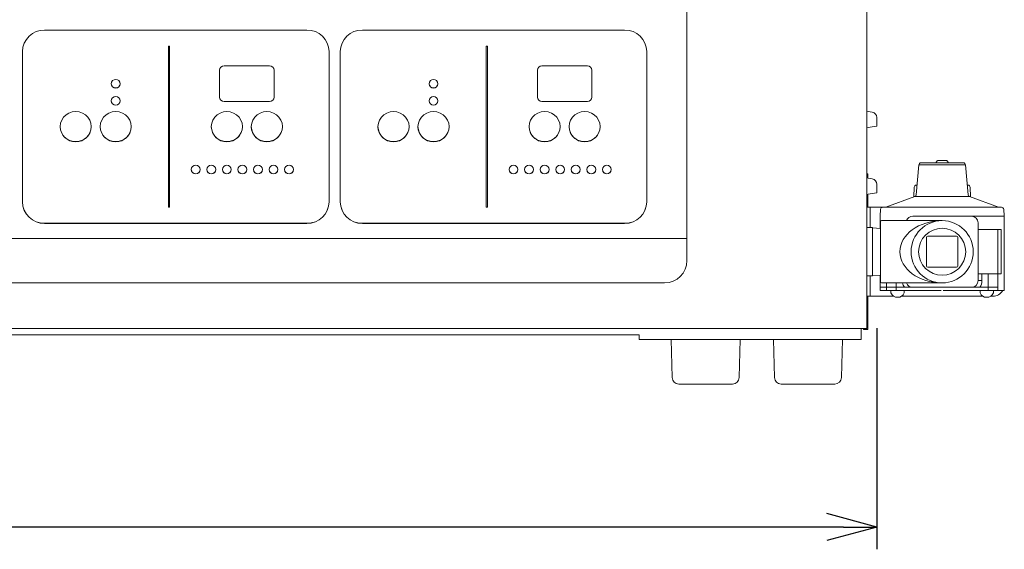
# Model space of a CAD drawing. Extents: x 18949 to 22279, y -43021 to -40705.
# Drawn here: x 19842 to 20285, y -42568 to -42330 of the extents above; entities that cross this region are included whole.
import ezdxf

# ---------------------------------------------------------------- set-up
doc = ezdxf.new("R2010")
doc.units = 0
doc.header["$MEASUREMENT"] = 0
doc.header["$PDMODE"] = 3
doc.layers.get('0').update_dxf_attribs({"color": 71, "linetype": 'CONTINUOUS'})
doc.layers.get('Defpoints').update_dxf_attribs({"linetype": 'CONTINUOUS'})
doc.layers.add('JISSEN', color=7, linetype='CONTINUOUS')
doc.layers.add('SUNPOU', color=3, linetype='CONTINUOUS')
doc.styles.get("Standard").update_dxf_attribs({"font": 'romans.shx', "bigfont": 'extfont.shx'})
doc.dimstyles.new('IMCADLT', dxfattribs={"dimscale": 3, "dimtxt": 3, "dimasz": 2.5, "dimexe": 1, "dimexo": 1, "dimgap": 1, "dimtad": 3, "dimdsep": 46, "dimtxsty": 'STANDARD', "dimblk1": 'ARROW', "dimblk2": 'ARROW', "dimsah": 1, "dimcen": 0, "dimadec": 0, "dimazin": 0, "dimtfac": 0.45, "dimtmove": 0, "dimatfit": 1, "dimldrblk": 'ARROW', "dimfxl": 1, "dimtolj": 1, "dimarcsym": 0})

# ---------------------------------------------------------------- blocks, each defined once
blk = doc.blocks.new('ARROW')
for p, q in [((0, 0), (-1.5, 0.402)), ((0, 0), (-1.5, -0.402)), ((-1, 0), (0, 0))]:
    blk.add_line(p, q)
blk = doc.blocks.new('*D92')
at = {"layer": 'Defpoints', "color": 0}
for p in [(19300.91, -42437.38), (20227.91, -42458.38), (19300.91, -42557.77)]:
    blk.add_point(p, dxfattribs=at)
at = {"layer": 'SUNPOU', "color": 0, "lineweight": -2}
for p, q in [((19300.91, -42447.38), (19300.91, -42567.77)), ((20227.91, -42468.38), (20227.91, -42567.77)), ((20212.91, -42557.77), (19315.91, -42557.77))]:
    blk.add_line(p, q, dxfattribs=at)
at = {"layer": 'SUNPOU', "color": 0, "lineweight": -2, "xscale": 15, "yscale": 15, "zscale": 15, "rotation": 180}
blk.add_blockref('ARROW', (19300.91, -42557.77), dxfattribs=at)
at = {"layer": 'SUNPOU', "color": 0, "lineweight": -2, "xscale": 15, "yscale": 15, "zscale": 15}
blk.add_blockref('ARROW', (20227.91, -42557.77), dxfattribs=at)
at = {"layer": 'SUNPOU', "color": 0, "insert": (19777.76, -42532.77), "char_height": 30, "attachment_point": 5}
blk.add_mtext('\\A1;927', dxfattribs=at)

msp = doc.modelspace()

# ---------------------------------------------------------------- linework, layer by layer
at = {"layer": 'JISSEN', "color": 7, "linetype": 'Continuous', "lineweight": 9}
for p, q in [((20223.414, -42468.439), (20223.414, -42175.439)), ((20142.414, -42416.454), (20142.414, -42220.091)), ((19971.414, -42334.222), (19853.414, -42334.222)), ((20114.414, -42334.222), (19996.414, -42334.222)), ((19843.414, -42343.881), (19843.414, -42411.496)), ((19909.164, -42341.44), (19909.164, -42413.885)), ((19909.664, -42341.44), (19909.164, -42341.44)), ((19909.664, -42413.885), (19909.664, -42341.44)), ((19981.414, -42411.496), (19981.414, -42343.881)), ((19986.414, -42343.881), (19986.414, -42411.496)), ((20052.164, -42341.44), (20052.164, -42413.885)), ((20052.664, -42341.44), (20052.164, -42341.44)), ((20052.664, -42413.885), (20052.664, -42341.44)), ((20124.414, -42411.496), (20124.414, -42343.881)), ((19932.164, -42352.307), (19932.164, -42364.381)), ((19954.664, -42350.375), (19934.164, -42350.375)), ((19956.664, -42364.381), (19956.664, -42352.307)), ((20075.164, -42352.307), (20075.164, -42364.381)), ((20097.664, -42350.375), (20077.164, -42350.375)), ((20099.664, -42364.381), (20099.664, -42352.307)), ((19883.414, -42358.344), (19883.414, -42358.37)), ((19887.414, -42358.37), (19887.414, -42358.344)), ((20026.414, -42358.344), (20026.414, -42358.37)), ((20030.414, -42358.37), (20030.414, -42358.344)), ((19883.414, -42366.071), (19883.414, -42366.097)), ((19887.414, -42366.097), (19887.414, -42366.071)), ((19932.164, -42364.381), (19932.164, -42364.407)), ((19934.164, -42366.313), (19954.664, -42366.313)), ((19934.164, -42366.313), (19934.164, -42366.339)), ((19934.164, -42366.339), (19954.664, -42366.339)), ((19954.664, -42366.313), (19954.664, -42366.339)), ((19956.664, -42364.381), (19956.664, -42364.407)), ((20026.414, -42366.071), (20026.414, -42366.097)), ((20030.414, -42366.097), (20030.414, -42366.071)), ((20075.164, -42364.381), (20075.164, -42364.407)), ((20077.164, -42366.313), (20097.664, -42366.313)), ((20077.164, -42366.313), (20077.164, -42366.339)), ((20077.164, -42366.339), (20097.664, -42366.339)), ((20097.664, -42366.313), (20097.664, -42366.339)), ((20099.664, -42364.381), (20099.664, -42364.407)), ((20225.848, -42371.132), (20223.98, -42370.803)), ((20227.914, -42376.332), (20227.914, -42373.594)), ((20227.914, -42377.381), (20227.914, -42376.332)), ((19860.414, -42377.662), (19860.414, -42377.688)), ((19874.414, -42377.688), (19874.414, -42377.662)), ((19878.414, -42377.662), (19878.414, -42377.688)), ((19892.414, -42377.688), (19892.414, -42377.662)), ((19928.414, -42377.662), (19928.414, -42377.688)), ((19942.414, -42377.688), (19942.414, -42377.662)), ((19946.414, -42377.662), (19946.414, -42377.688)), ((19960.414, -42377.688), (19960.414, -42377.662)), ((20003.414, -42377.662), (20003.414, -42377.688)), ((20017.414, -42377.688), (20017.414, -42377.662)), ((20021.414, -42377.662), (20021.414, -42377.688)), ((20035.414, -42377.688), (20035.414, -42377.662)), ((20071.414, -42377.662), (20071.414, -42377.688)), ((20085.414, -42377.688), (20085.414, -42377.662)), ((20089.414, -42377.662), (20089.414, -42377.688)), ((20103.414, -42377.688), (20103.414, -42377.662)), ((20223.414, -42378.174), (20223.98, -42378.074)), ((20225.848, -42377.745), (20223.98, -42378.074)), ((20225.848, -42377.745), (20227.914, -42377.381)), ((20266.812, -42393.939), (20247.816, -42393.939)), ((20254.618, -42393.904), (20254.617, -42393.939)), ((20259.01, -42392.939), (20255.618, -42392.939)), ((20260.01, -42393.904), (20260.011, -42393.939)), ((19919.414, -42396.981), (19919.414, -42397.007)), ((19923.414, -42397.007), (19923.414, -42396.981)), ((19926.414, -42396.981), (19926.414, -42397.007)), ((19930.414, -42397.007), (19930.414, -42396.981)), ((19933.414, -42396.981), (19933.414, -42397.007)), ((19937.414, -42397.007), (19937.414, -42396.981)), ((19940.414, -42396.981), (19940.414, -42397.007)), ((19944.414, -42397.007), (19944.414, -42396.981)), ((19947.414, -42396.981), (19947.414, -42397.007)), ((19951.414, -42397.007), (19951.414, -42396.981)), ((19954.414, -42396.981), (19954.414, -42397.007)), ((19958.414, -42397.007), (19958.414, -42396.981)), ((19961.414, -42396.981), (19961.414, -42397.007)), ((19965.414, -42397.007), (19965.414, -42396.981)), ((20062.414, -42396.981), (20062.414, -42397.007)), ((20066.414, -42397.007), (20066.414, -42396.981)), ((20069.414, -42396.981), (20069.414, -42397.007)), ((20073.414, -42397.007), (20073.414, -42396.981)), ((20076.414, -42396.981), (20076.414, -42397.007)), ((20080.414, -42397.007), (20080.414, -42396.981)), ((20083.414, -42396.981), (20083.414, -42397.007)), ((20087.414, -42397.007), (20087.414, -42396.981)), ((20090.414, -42396.981), (20090.414, -42397.007)), ((20094.414, -42397.007), (20094.414, -42396.981)), ((20097.414, -42396.981), (20097.414, -42397.007)), ((20101.414, -42397.007), (20101.414, -42396.981)), ((20104.414, -42396.981), (20104.414, -42397.007)), ((20108.414, -42397.007), (20108.414, -42396.981)), ((20223.914, -42398.939), (20223.414, -42398.939)), ((20223.914, -42398.939), (20223.914, -42400.79)), ((20245.643, -42408.304), (20246.82, -42394.851)), ((20246.82, -42394.851), (20267.808, -42394.851)), ((20267.808, -42394.851), (20268.985, -42408.304)), ((20225.848, -42401.132), (20223.98, -42400.803)), ((20225.848, -42407.745), (20223.98, -42408.074)), ((20225.848, -42407.745), (20227.914, -42407.381)), ((20227.914, -42406.332), (20227.914, -42403.594)), ((20227.914, -42407.381), (20227.914, -42406.332)), ((20244.581, -42409.305), (20244.734, -42404.904)), ((20246.025, -42403.939), (20245.734, -42403.939)), ((20268.894, -42403.939), (20268.603, -42403.939)), ((20269.894, -42404.904), (20270.047, -42409.305)), ((19843.414, -42411.496), (19843.414, -42411.521)), ((19981.414, -42411.496), (19981.414, -42411.521)), ((19986.414, -42411.496), (19986.414, -42411.521)), ((20124.414, -42411.496), (20124.414, -42411.521)), ((20223.414, -42408.174), (20223.98, -42408.074)), ((20223.914, -42408.086), (20223.914, -42413.939)), ((20232.016, -42413.878), (20244.989, -42409.156)), ((20244.989, -42409.156), (20269.639, -42409.156)), ((20269.639, -42409.156), (20282.612, -42413.878)), ((19909.164, -42413.885), (19909.664, -42413.885)), ((19909.164, -42413.885), (19909.164, -42413.91)), ((19909.164, -42413.91), (19909.664, -42413.91)), ((19909.664, -42413.885), (19909.664, -42413.91)), ((20052.164, -42413.885), (20052.664, -42413.885)), ((20052.164, -42413.885), (20052.164, -42413.91)), ((20052.164, -42413.91), (20052.664, -42413.91)), ((20052.664, -42413.885), (20052.664, -42413.91)), ((20142.414, -42417.954), (20142.414, -42416.454)), ((20224.914, -42413.939), (20223.414, -42413.939)), ((20224.914, -42413.939), (20230.614, -42413.939)), ((20224.914, -42423.039), (20224.914, -42413.939)), ((20229.345, -42417.939), (20229.618, -42414.85)), ((20230.635, -42413.939), (20230.614, -42413.939)), ((20233.568, -42413.939), (20230.635, -42413.939)), ((20282.612, -42413.878), (20232.016, -42413.878)), ((20236.73, -42413.939), (20233.568, -42413.939)), ((20281.06, -42413.939), (20277.899, -42413.939)), ((20283.993, -42413.939), (20281.06, -42413.939)), ((20284.014, -42413.939), (20283.993, -42413.939)), ((20284.979, -42414.851), (20285.01, -42414.85)), ((20285.01, -42414.85), (20285.283, -42417.939)), ((20142.414, -42417.954), (20142.414, -42427.942)), ((20229.345, -42423.468), (20229.345, -42417.939)), ((20229.345, -42417.939), (20229.376, -42417.939)), ((20229.376, -42423.47), (20229.376, -42417.939)), ((20229.514, -42420.439), (20229.514, -42447.439)), ((20230.014, -42419.939), (20257.314, -42419.939)), ((20270.514, -42417.939), (20244.114, -42417.939)), ((20274.228, -42417.939), (20270.514, -42417.939)), ((20273.514, -42420.939), (20273.514, -42446.939)), ((20278.08, -42417.939), (20274.228, -42417.939)), ((20278.08, -42417.939), (20274.403, -42417.939)), ((20282.313, -42417.939), (20278.08, -42417.939)), ((20285.252, -42417.939), (20282.313, -42417.939)), ((20285.252, -42417.939), (20282.313, -42417.939)), ((20285.252, -42417.939), (20285.283, -42417.939)), ((20285.283, -42417.939), (20285.283, -42449.939)), ((19853.414, -42421.155), (19971.414, -42421.155)), ((19853.414, -42421.155), (19853.414, -42421.181)), ((19853.414, -42421.181), (19971.414, -42421.181)), ((19971.414, -42421.155), (19971.414, -42421.181)), ((19996.414, -42421.155), (20114.414, -42421.155)), ((19996.414, -42421.155), (19996.414, -42421.181)), ((19996.414, -42421.181), (20114.414, -42421.181)), ((20114.414, -42421.155), (20114.414, -42421.181)), ((20223.414, -42423.039), (20226.014, -42423.039)), ((20226.014, -42433.939), (20226.014, -42423.039)), ((20226.014, -42423.239), (20229.514, -42423.479)), ((20273.514, -42423.939), (20275.228, -42423.939)), ((20278.08, -42423.939), (20275.228, -42423.939)), ((20282.313, -42423.939), (20278.08, -42423.939)), ((20283.869, -42423.939), (20282.313, -42423.939)), ((20282.394, -42443.939), (20282.394, -42423.939)), ((20283.869, -42443.939), (20283.869, -42423.939)), ((20142.414, -42427.942), (19386.414, -42427.942)), ((20142.414, -42427.942), (20142.414, -42437.942)), ((20250.314, -42440.439), (20250.314, -42427.438)), ((20250.814, -42426.939), (20263.814, -42426.939)), ((20264.314, -42427.438), (20264.314, -42440.439)), ((20226.014, -42444.839), (20226.014, -42433.939)), ((20263.814, -42440.939), (20250.814, -42440.939)), ((20226.014, -42444.839), (20223.414, -42444.839)), ((20224.914, -42453.939), (20224.914, -42444.839)), ((20229.514, -42444.398), (20226.014, -42444.639)), ((20229.345, -42449.939), (20229.345, -42444.409)), ((20229.376, -42449.939), (20229.376, -42444.407)), ((20275.228, -42443.939), (20273.514, -42443.939)), ((20273.514, -42446.939), (20275.228, -42446.939)), ((20275.228, -42446.939), (20275.228, -42443.939)), ((20278.08, -42443.939), (20275.228, -42443.939)), ((20278.08, -42443.939), (20278.08, -42449.939)), ((20282.313, -42443.939), (20278.08, -42443.939)), ((20282.313, -42443.939), (20282.313, -42449.939)), ((20283.869, -42443.939), (20282.313, -42443.939)), ((20132.414, -42447.942), (19396.414, -42447.942)), ((20229.345, -42451.439), (20229.345, -42449.939)), ((20229.376, -42449.939), (20229.345, -42449.939)), ((20229.345, -42451.439), (20229.376, -42451.439)), ((20229.376, -42451.439), (20229.376, -42449.939)), ((20232.315, -42449.939), (20229.376, -42449.939)), ((20232.315, -42451.439), (20229.376, -42451.439)), ((20257.314, -42447.939), (20230.014, -42447.939)), ((20232.315, -42447.939), (20232.315, -42449.939)), ((20232.315, -42449.939), (20232.315, -42451.439)), ((20236.548, -42449.939), (20232.315, -42449.939)), ((20236.548, -42451.439), (20232.315, -42451.439)), ((20234.264, -42452.439), (20234.264, -42451.439)), ((20236.548, -42447.939), (20236.548, -42449.939)), ((20236.548, -42449.939), (20236.548, -42451.439)), ((20240.225, -42449.939), (20236.548, -42449.939)), ((20240.4, -42449.939), (20236.548, -42449.939)), ((20256.885, -42451.439), (20236.548, -42451.439)), ((20240.264, -42451.439), (20240.264, -42452.439)), ((20244.114, -42449.939), (20240.4, -42449.939)), ((20270.514, -42449.939), (20244.114, -42449.939)), ((20278.08, -42451.439), (20257.743, -42451.439)), ((20274.228, -42449.939), (20270.514, -42449.939)), ((20278.08, -42449.939), (20274.228, -42449.939)), ((20274.364, -42452.439), (20274.364, -42451.439)), ((20278.08, -42449.939), (20274.403, -42449.939)), ((20278.08, -42449.939), (20278.08, -42451.439)), ((20282.313, -42449.939), (20278.08, -42449.939)), ((20282.313, -42451.439), (20278.08, -42451.439)), ((20280.364, -42451.439), (20280.364, -42452.439)), ((20282.313, -42449.939), (20282.313, -42451.439)), ((20285.252, -42451.439), (20282.313, -42451.439)), ((20285.252, -42451.439), (20285.283, -42451.439)), ((20285.283, -42449.939), (20285.283, -42451.439)), ((20223.414, -42453.939), (20224.914, -42453.939)), ((20223.914, -42453.939), (20223.914, -42465.939)), ((20235.532, -42453.939), (20224.914, -42453.939)), ((20275.632, -42453.939), (20238.996, -42453.939)), ((20280.216, -42453.939), (20279.097, -42453.939)), ((19306.414, -42468.439), (20222.414, -42468.439)), ((20220.914, -42468.439), (20220.914, -42470.439)), ((20221.914, -42468.439), (20221.914, -42468.939)), ((20223.914, -42468.939), (20221.914, -42468.939)), ((20222.414, -42468.439), (20223.414, -42468.439)), ((20223.914, -42465.939), (20223.914, -42468.939)), ((19764.414, -42471.239), (20120.914, -42471.239)), ((20120.914, -42473.439), (20120.914, -42471.239)), ((20120.914, -42473.439), (20125.914, -42473.439)), ((20125.914, -42473.439), (20172.914, -42473.439)), ((20135.841, -42490.513), (20135.414, -42473.439)), ((20166.414, -42473.439), (20165.987, -42490.513)), ((20172.914, -42473.439), (20177.914, -42473.439)), ((20177.914, -42473.439), (20215.914, -42473.439)), ((20181.841, -42490.513), (20181.414, -42473.439)), ((20212.414, -42473.439), (20211.987, -42490.513)), ((20215.914, -42473.439), (20220.914, -42473.439)), ((20220.914, -42473.439), (20220.914, -42470.439)), ((20138.84, -42493.439), (20146.751, -42493.439)), ((20146.751, -42493.439), (20162.988, -42493.439)), ((20184.84, -42493.439), (20192.751, -42493.439)), ((20192.751, -42493.439), (20208.988, -42493.439))]:
    msp.add_line(p, q, dxfattribs=at)
at = {"layer": 'JISSEN', "color": 7, "linetype": 'Continuous', "lineweight": 9, "flags": 128}
for points in [[(19887.414, -42358.344), (19887.262, -42357.604), (19886.828, -42356.978), (19886.179, -42356.559), (19885.414, -42356.412), (19884.649, -42356.559), (19884, -42356.978), (19883.566, -42357.604), (19883.414, -42358.344), (19883.566, -42359.083), (19884, -42359.71), (19884.649, -42360.129), (19885.414, -42360.276), (19886.179, -42360.129), (19886.828, -42359.71), (19887.262, -42359.083), (19887.414, -42358.344)], [(20030.414, -42358.344), (20030.262, -42357.604), (20029.828, -42356.978), (20029.179, -42356.559), (20028.414, -42356.412), (20027.649, -42356.559), (20027, -42356.978), (20026.566, -42357.604), (20026.414, -42358.344), (20026.566, -42359.083), (20027, -42359.71), (20027.649, -42360.129), (20028.414, -42360.276), (20029.179, -42360.129), (20029.828, -42359.71), (20030.262, -42359.083), (20030.414, -42358.344)], [(19887.414, -42366.071), (19887.262, -42365.332), (19886.828, -42364.705), (19886.179, -42364.286), (19885.414, -42364.139), (19884.649, -42364.286), (19884, -42364.705), (19883.566, -42365.332), (19883.414, -42366.071), (19883.566, -42366.81), (19884, -42367.437), (19884.649, -42367.856), (19885.414, -42368.003), (19886.179, -42367.856), (19886.828, -42367.437), (19887.262, -42366.81), (19887.414, -42366.071)], [(20030.414, -42366.071), (20030.262, -42365.332), (20029.828, -42364.705), (20029.179, -42364.286), (20028.414, -42364.139), (20027.649, -42364.286), (20027, -42364.705), (20026.566, -42365.332), (20026.414, -42366.071), (20026.566, -42366.81), (20027, -42367.437), (20027.649, -42367.856), (20028.414, -42368.003), (20029.179, -42367.856), (20029.828, -42367.437), (20030.262, -42366.81), (20030.414, -42366.071)], [(19874.414, -42377.662), (19874.239, -42376.158), (19873.721, -42374.729), (19872.887, -42373.447), (19871.778, -42372.376), (19870.451, -42371.57), (19868.972, -42371.07), (19867.414, -42370.901), (19865.856, -42371.07), (19864.377, -42371.57), (19863.05, -42372.376), (19861.941, -42373.447), (19861.107, -42374.729), (19860.59, -42376.158), (19860.414, -42377.662), (19860.59, -42379.167), (19861.107, -42380.596), (19861.941, -42381.878), (19863.05, -42382.949), (19864.377, -42383.754), (19865.856, -42384.254), (19867.414, -42384.424), (19868.972, -42384.254), (19870.451, -42383.754), (19871.778, -42382.949), (19872.887, -42381.878), (19873.721, -42380.596), (19874.239, -42379.167), (19874.414, -42377.662)], [(19892.414, -42377.662), (19892.239, -42376.158), (19891.721, -42374.729), (19890.887, -42373.447), (19889.778, -42372.376), (19888.451, -42371.57), (19886.972, -42371.07), (19885.414, -42370.901), (19883.856, -42371.07), (19882.377, -42371.57), (19881.05, -42372.376), (19879.941, -42373.447), (19879.107, -42374.729), (19878.59, -42376.158), (19878.414, -42377.662), (19878.59, -42379.167), (19879.107, -42380.596), (19879.941, -42381.878), (19881.05, -42382.949), (19882.377, -42383.754), (19883.856, -42384.254), (19885.414, -42384.424), (19886.972, -42384.254), (19888.451, -42383.754), (19889.778, -42382.949), (19890.887, -42381.878), (19891.721, -42380.596), (19892.239, -42379.167), (19892.414, -42377.662)], [(19942.414, -42377.662), (19942.239, -42376.158), (19941.721, -42374.729), (19940.887, -42373.447), (19939.778, -42372.376), (19938.451, -42371.57), (19936.972, -42371.07), (19935.414, -42370.901), (19933.856, -42371.07), (19932.377, -42371.57), (19931.05, -42372.376), (19929.941, -42373.447), (19929.107, -42374.729), (19928.59, -42376.158), (19928.414, -42377.662), (19928.59, -42379.167), (19929.107, -42380.596), (19929.941, -42381.878), (19931.05, -42382.949), (19932.377, -42383.754), (19933.856, -42384.254), (19935.414, -42384.424), (19936.972, -42384.254), (19938.451, -42383.754), (19939.778, -42382.949), (19940.887, -42381.878), (19941.721, -42380.596), (19942.239, -42379.167), (19942.414, -42377.662)], [(19960.414, -42377.662), (19960.239, -42376.158), (19959.721, -42374.729), (19958.887, -42373.447), (19957.778, -42372.376), (19956.451, -42371.57), (19954.972, -42371.07), (19953.414, -42370.901), (19951.856, -42371.07), (19950.377, -42371.57), (19949.05, -42372.376), (19947.941, -42373.447), (19947.107, -42374.729), (19946.59, -42376.158), (19946.414, -42377.662), (19946.59, -42379.167), (19947.107, -42380.596), (19947.941, -42381.878), (19949.05, -42382.949), (19950.377, -42383.754), (19951.856, -42384.254), (19953.414, -42384.424), (19954.972, -42384.254), (19956.451, -42383.754), (19957.778, -42382.949), (19958.887, -42381.878), (19959.721, -42380.596), (19960.239, -42379.167), (19960.414, -42377.662)], [(20017.414, -42377.662), (20017.239, -42376.158), (20016.721, -42374.729), (20015.887, -42373.447), (20014.778, -42372.376), (20013.451, -42371.57), (20011.972, -42371.07), (20010.414, -42370.901), (20008.856, -42371.07), (20007.377, -42371.57), (20006.05, -42372.376), (20004.941, -42373.447), (20004.107, -42374.729), (20003.59, -42376.158), (20003.414, -42377.662), (20003.59, -42379.167), (20004.107, -42380.596), (20004.941, -42381.878), (20006.05, -42382.949), (20007.377, -42383.754), (20008.856, -42384.254), (20010.414, -42384.424), (20011.972, -42384.254), (20013.451, -42383.754), (20014.778, -42382.949), (20015.887, -42381.878), (20016.721, -42380.596), (20017.239, -42379.167), (20017.414, -42377.662)], [(20035.414, -42377.662), (20035.239, -42376.158), (20034.721, -42374.729), (20033.887, -42373.447), (20032.778, -42372.376), (20031.451, -42371.57), (20029.972, -42371.07), (20028.414, -42370.901), (20026.856, -42371.07), (20025.377, -42371.57), (20024.05, -42372.376), (20022.941, -42373.447), (20022.107, -42374.729), (20021.59, -42376.158), (20021.414, -42377.662), (20021.59, -42379.167), (20022.107, -42380.596), (20022.941, -42381.878), (20024.05, -42382.949), (20025.377, -42383.754), (20026.856, -42384.254), (20028.414, -42384.424), (20029.972, -42384.254), (20031.451, -42383.754), (20032.778, -42382.949), (20033.887, -42381.878), (20034.721, -42380.596), (20035.239, -42379.167), (20035.414, -42377.662)], [(20085.414, -42377.662), (20085.239, -42376.158), (20084.721, -42374.729), (20083.887, -42373.447), (20082.778, -42372.376), (20081.451, -42371.57), (20079.972, -42371.07), (20078.414, -42370.901), (20076.856, -42371.07), (20075.377, -42371.57), (20074.05, -42372.376), (20072.941, -42373.447), (20072.107, -42374.729), (20071.59, -42376.158), (20071.414, -42377.662), (20071.59, -42379.167), (20072.107, -42380.596), (20072.941, -42381.878), (20074.05, -42382.949), (20075.377, -42383.754), (20076.856, -42384.254), (20078.414, -42384.424), (20079.972, -42384.254), (20081.451, -42383.754), (20082.778, -42382.949), (20083.887, -42381.878), (20084.721, -42380.596), (20085.239, -42379.167), (20085.414, -42377.662)], [(20103.414, -42377.662), (20103.239, -42376.158), (20102.721, -42374.729), (20101.887, -42373.447), (20100.778, -42372.376), (20099.451, -42371.57), (20097.972, -42371.07), (20096.414, -42370.901), (20094.856, -42371.07), (20093.377, -42371.57), (20092.05, -42372.376), (20090.941, -42373.447), (20090.107, -42374.729), (20089.59, -42376.158), (20089.414, -42377.662), (20089.59, -42379.167), (20090.107, -42380.596), (20090.941, -42381.878), (20092.05, -42382.949), (20093.377, -42383.754), (20094.856, -42384.254), (20096.414, -42384.424), (20097.972, -42384.254), (20099.451, -42383.754), (20100.778, -42382.949), (20101.887, -42381.878), (20102.721, -42380.596), (20103.239, -42379.167), (20103.414, -42377.662)], [(20223.414, -42370.632), (20223.559, -42370.69), (20223.98, -42370.803)], [(19923.414, -42396.981), (19923.262, -42396.242), (19922.828, -42395.615), (19922.179, -42395.196), (19921.414, -42395.049), (19920.649, -42395.196), (19920, -42395.615), (19919.566, -42396.242), (19919.414, -42396.981), (19919.566, -42397.72), (19920, -42398.347), (19920.649, -42398.766), (19921.414, -42398.913), (19922.179, -42398.766), (19922.828, -42398.347), (19923.262, -42397.72), (19923.414, -42396.981)], [(19930.414, -42396.981), (19930.262, -42396.242), (19929.828, -42395.615), (19929.179, -42395.196), (19928.414, -42395.049), (19927.649, -42395.196), (19927, -42395.615), (19926.566, -42396.242), (19926.414, -42396.981), (19926.566, -42397.72), (19927, -42398.347), (19927.649, -42398.766), (19928.414, -42398.913), (19929.179, -42398.766), (19929.828, -42398.347), (19930.262, -42397.72), (19930.414, -42396.981)], [(19937.414, -42396.981), (19937.262, -42396.242), (19936.828, -42395.615), (19936.179, -42395.196), (19935.414, -42395.049), (19934.649, -42395.196), (19934, -42395.615), (19933.566, -42396.242), (19933.414, -42396.981), (19933.566, -42397.72), (19934, -42398.347), (19934.649, -42398.766), (19935.414, -42398.913), (19936.179, -42398.766), (19936.828, -42398.347), (19937.262, -42397.72), (19937.414, -42396.981)], [(19944.414, -42396.981), (19944.262, -42396.242), (19943.828, -42395.615), (19943.179, -42395.196), (19942.414, -42395.049), (19941.649, -42395.196), (19941, -42395.615), (19940.566, -42396.242), (19940.414, -42396.981), (19940.566, -42397.72), (19941, -42398.347), (19941.649, -42398.766), (19942.414, -42398.913), (19943.179, -42398.766), (19943.828, -42398.347), (19944.262, -42397.72), (19944.414, -42396.981)], [(19951.414, -42396.981), (19951.262, -42396.242), (19950.828, -42395.615), (19950.179, -42395.196), (19949.414, -42395.049), (19948.649, -42395.196), (19948, -42395.615), (19947.566, -42396.242), (19947.414, -42396.981), (19947.566, -42397.72), (19948, -42398.347), (19948.649, -42398.766), (19949.414, -42398.913), (19950.179, -42398.766), (19950.828, -42398.347), (19951.262, -42397.72), (19951.414, -42396.981)], [(19958.414, -42396.981), (19958.262, -42396.242), (19957.828, -42395.615), (19957.179, -42395.196), (19956.414, -42395.049), (19955.649, -42395.196), (19955, -42395.615), (19954.566, -42396.242), (19954.414, -42396.981), (19954.566, -42397.72), (19955, -42398.347), (19955.649, -42398.766), (19956.414, -42398.913), (19957.179, -42398.766), (19957.828, -42398.347), (19958.262, -42397.72), (19958.414, -42396.981)], [(19965.414, -42396.981), (19965.262, -42396.242), (19964.828, -42395.615), (19964.179, -42395.196), (19963.414, -42395.049), (19962.649, -42395.196), (19962, -42395.615), (19961.566, -42396.242), (19961.414, -42396.981), (19961.566, -42397.72), (19962, -42398.347), (19962.649, -42398.766), (19963.414, -42398.913), (19964.179, -42398.766), (19964.828, -42398.347), (19965.262, -42397.72), (19965.414, -42396.981)], [(20066.414, -42396.981), (20066.262, -42396.242), (20065.828, -42395.615), (20065.179, -42395.196), (20064.414, -42395.049), (20063.649, -42395.196), (20063, -42395.615), (20062.566, -42396.242), (20062.414, -42396.981), (20062.566, -42397.72), (20063, -42398.347), (20063.649, -42398.766), (20064.414, -42398.913), (20065.179, -42398.766), (20065.828, -42398.347), (20066.262, -42397.72), (20066.414, -42396.981)], [(20073.414, -42396.981), (20073.262, -42396.242), (20072.828, -42395.615), (20072.179, -42395.196), (20071.414, -42395.049), (20070.649, -42395.196), (20070, -42395.615), (20069.566, -42396.242), (20069.414, -42396.981), (20069.566, -42397.72), (20070, -42398.347), (20070.649, -42398.766), (20071.414, -42398.913), (20072.179, -42398.766), (20072.828, -42398.347), (20073.262, -42397.72), (20073.414, -42396.981)], [(20080.414, -42396.981), (20080.262, -42396.242), (20079.828, -42395.615), (20079.179, -42395.196), (20078.414, -42395.049), (20077.649, -42395.196), (20077, -42395.615), (20076.566, -42396.242), (20076.414, -42396.981), (20076.566, -42397.72), (20077, -42398.347), (20077.649, -42398.766), (20078.414, -42398.913), (20079.179, -42398.766), (20079.828, -42398.347), (20080.262, -42397.72), (20080.414, -42396.981)], [(20087.414, -42396.981), (20087.262, -42396.242), (20086.828, -42395.615), (20086.179, -42395.196), (20085.414, -42395.049), (20084.649, -42395.196), (20084, -42395.615), (20083.566, -42396.242), (20083.414, -42396.981), (20083.566, -42397.72), (20084, -42398.347), (20084.649, -42398.766), (20085.414, -42398.913), (20086.179, -42398.766), (20086.828, -42398.347), (20087.262, -42397.72), (20087.414, -42396.981)], [(20094.414, -42396.981), (20094.262, -42396.242), (20093.828, -42395.615), (20093.179, -42395.196), (20092.414, -42395.049), (20091.649, -42395.196), (20091, -42395.615), (20090.566, -42396.242), (20090.414, -42396.981), (20090.566, -42397.72), (20091, -42398.347), (20091.649, -42398.766), (20092.414, -42398.913), (20093.179, -42398.766), (20093.828, -42398.347), (20094.262, -42397.72), (20094.414, -42396.981)], [(20101.414, -42396.981), (20101.262, -42396.242), (20100.828, -42395.615), (20100.179, -42395.196), (20099.414, -42395.049), (20098.649, -42395.196), (20098, -42395.615), (20097.566, -42396.242), (20097.414, -42396.981), (20097.566, -42397.72), (20098, -42398.347), (20098.649, -42398.766), (20099.414, -42398.913), (20100.179, -42398.766), (20100.828, -42398.347), (20101.262, -42397.72), (20101.414, -42396.981)], [(20108.414, -42396.981), (20108.262, -42396.242), (20107.828, -42395.615), (20107.179, -42395.196), (20106.414, -42395.049), (20105.649, -42395.196), (20105, -42395.615), (20104.566, -42396.242), (20104.414, -42396.981), (20104.566, -42397.72), (20105, -42398.347), (20105.649, -42398.766), (20106.414, -42398.913), (20107.179, -42398.766), (20107.828, -42398.347), (20108.262, -42397.72), (20108.414, -42396.981)], [(20223.414, -42400.632), (20223.559, -42400.69), (20223.98, -42400.803)]]:
    msp.add_lwpolyline(points, dxfattribs=at)
at = {"layer": 'JISSEN', "color": 7, "linetype": 'Continuous', "lineweight": 9}
for radius in [14, 10.583]:
    msp.add_circle((20257.314, -42433.939), radius, dxfattribs=at)
for centre, radius, start, end in [((19853.247, -42344.054), 9.834, 89.02424, 178.98981), ((19971.582, -42344.054), 9.834, 1.01019, 90.97576), ((19996.247, -42344.054), 9.834, 89.02424, 178.98981), ((20114.582, -42344.054), 9.834, 1.01019, 90.97576), ((19934.131, -42352.341), 1.967, 89.02424, 178.98981), ((19954.698, -42352.341), 1.967, 1.01019, 90.97576), ((20077.131, -42352.341), 1.967, 89.02424, 178.98981), ((20097.698, -42352.341), 1.967, 1.01019, 90.97576), ((19885.414, -42358.314), 2.001, 181.59839, 358.40161), ((20028.414, -42358.314), 2.001, 181.59839, 358.40161), ((19885.414, -42366.041), 2.001, 181.59839, 358.40161), ((19934.131, -42364.346), 1.967, 181.01019, 270.97576), ((19934.131, -42364.372), 1.967, 181.01019, 270.97576), ((19954.698, -42364.346), 1.967, 269.02424, 358.98981), ((19954.698, -42364.372), 1.967, 269.02424, 358.98981), ((20028.414, -42366.041), 2.001, 181.59839, 358.40161), ((20077.131, -42364.346), 1.967, 181.01019, 270.97576), ((20077.131, -42364.372), 1.967, 181.01019, 270.97576), ((20097.698, -42364.346), 1.967, 269.02424, 358.98981), ((20097.698, -42364.372), 1.967, 269.02424, 358.98981), ((20225.414, -42373.594), 2.5, 0, 80), ((19867.414, -42377.506), 7.002, 181.48772, 358.51228), ((19885.414, -42377.506), 7.002, 181.48772, 358.51228), ((19935.414, -42377.506), 7.002, 181.48772, 358.51228), ((19953.414, -42377.511), 7.002, 181.45044, 358.54956), ((20010.414, -42377.506), 7.002, 181.48772, 358.51228), ((20028.414, -42377.506), 7.002, 181.48772, 358.51228), ((20078.414, -42377.506), 7.002, 181.48772, 358.51228), ((20096.414, -42377.511), 7.002, 181.45044, 358.54956), ((20247.816, -42394.939), 1, 90, 175), ((20266.812, -42394.939), 1, 5, 90), ((19921.414, -42396.951), 2.001, 181.59839, 358.40161), ((19928.414, -42396.951), 2.001, 181.59839, 358.40161), ((19935.414, -42396.951), 2.001, 181.59839, 358.40161), ((19942.414, -42396.951), 2.001, 181.59839, 358.40161), ((19949.414, -42396.96), 2.001, 181.33331, 358.66669), ((19956.414, -42396.96), 2.001, 181.33331, 358.66669), ((19963.414, -42396.96), 2.001, 181.33331, 358.66669), ((20064.414, -42396.951), 2.001, 181.59839, 358.40161), ((20071.414, -42396.951), 2.001, 181.59839, 358.40161), ((20078.414, -42396.951), 2.001, 181.59839, 358.40161), ((20085.414, -42396.951), 2.001, 181.59839, 358.40161), ((20092.414, -42396.96), 2.001, 181.33331, 358.66669), ((20099.414, -42396.96), 2.001, 181.33331, 358.66669), ((20106.414, -42396.96), 2.001, 181.33331, 358.66669), ((20225.414, -42403.594), 2.5, 0, 80), ((20245.734, -42404.939), 1, 90, 178), ((20268.894, -42404.939), 1, 2, 90), ((19853.247, -42411.322), 9.834, 181.01019, 270.97576), ((19853.247, -42411.348), 9.834, 181.01019, 270.97576), ((19971.582, -42411.322), 9.834, 269.02424, 358.98981), ((19971.582, -42411.348), 9.834, 269.02424, 358.98981), ((19996.247, -42411.322), 9.834, 181.01019, 270.97576), ((19996.247, -42411.348), 9.834, 181.01019, 270.97576), ((20114.582, -42411.322), 9.834, 269.02424, 358.98981), ((20114.582, -42411.348), 9.834, 269.02424, 358.98981), ((20244.647, -42408.217), 1, 290, 355), ((20269.981, -42408.217), 1, 185, 250), ((20230.614, -42414.939), 1, 90, 174.72895), ((20231.674, -42412.939), 1, 270, 290), ((20282.954, -42412.939), 1, 250, 270), ((20284.014, -42414.939), 1, 5.38134, 90), ((20230.014, -42420.439), 0.5, 90, 180), ((20244.114, -42420.939), 3, 90, 160.52878), ((20270.514, -42420.939), 3, 0, 90), ((20132.414, -42437.942), 10, 270, 0), ((20230.014, -42447.439), 0.5, 180, 270), ((20270.514, -42446.939), 3, 270, 0), ((20270.228, -42446.939), 5, 323.1301, 0), ((20244.4, -42446.939), 5, 191.53696, 216.8699), ((20244.114, -42446.939), 3, 199.47122, 270), ((20280.216, -42448.939), 5, 270, 330), ((20237.264, -42451.189), 3.25, 202.61986, 337.38014), ((20277.364, -42451.189), 3.25, 202.61986, 337.38014), ((20138.84, -42490.439), 3, 181.4321, 270), ((20162.988, -42490.439), 3, 270, 358.5679), ((20184.84, -42490.439), 3, 181.4321, 270), ((20208.988, -42490.439), 3, 270, 358.5679)]:
    msp.add_arc(centre, radius, start, end, dxfattribs=at)
at = {"layer": 'JISSEN', "color": 7, "linetype": 'Continuous', "lineweight": 9, "extrusion": (0, 0, -1)}
for centre, major_axis, ratio, start_param, end_param in [((20257.314, -42433.939), (-19, 0), 0.7368421, 4.712389, 7.8539816), ((20250.814, -42427.439), (-0.354, 0.354), 0.9987828, 5.4983961, 7.0679745), ((20263.814, -42427.439), (0.354, 0.354), 0.9987828, 5.4983961, 7.0679745), ((20250.814, -42440.438), (-0.354, -0.354), 0.9987828, 5.4983961, 7.0679745), ((20263.814, -42440.438), (0.354, -0.354), 0.9987828, 5.4983961, 7.0679745)]:
    msp.add_ellipse(centre, major_axis=major_axis, ratio=ratio, start_param=start_param, end_param=end_param, dxfattribs=at)
at = {"layer": 'JISSEN', "color": 7, "linetype": 'Continuous', "lineweight": 9}
for points, knots in [([(20255.618, -42392.939), (20255.493, -42392.952), (20255.243, -42392.979), (20254.966, -42393.161), (20254.796, -42393.359), (20254.664, -42393.585), (20254.636, -42393.778), (20254.618, -42393.904)], [0, 0, 0, 0, 0.2499424, 0.4995904, 0.6316399, 0.7590124, 1, 1, 1, 1]), ([(20259.01, -42392.939), (20259.135, -42392.952), (20259.385, -42392.979), (20259.662, -42393.161), (20259.833, -42393.359), (20259.964, -42393.585), (20259.992, -42393.778), (20260.01, -42393.904)], [0, 0, 0, 0, 0.24994242, 0.49959042, 0.63164887, 0.75902436, 1, 1, 1, 1]), ([(20274.228, -42417.939), (20273.899, -42417.939), (20272.99, -42417.939), (20271.741, -42417.939), (20270.926, -42417.939), (20270.517, -42417.939), (20270.514, -42417.939)], [0, 0, 0, 0, 0.22025627, 0.60751804, 0.99757187, 1, 1, 1, 1]), ([(20240.4, -42449.939), (20240.729, -42449.939), (20241.638, -42449.939), (20242.888, -42449.939), (20243.702, -42449.939), (20244.112, -42449.939), (20244.114, -42449.939)], [0, 0, 0, 0, 0.22025627, 0.60751804, 0.99757187, 1, 1, 1, 1]), ([(20270.514, -42449.939), (20270.517, -42449.939), (20270.926, -42449.939), (20271.741, -42449.939), (20272.99, -42449.939), (20273.899, -42449.939), (20274.228, -42449.939)], [0, 0, 0, 0, 0.0024281, 0.392482, 0.7797437, 1, 1, 1, 1])]:
    msp.add_open_spline(points, degree=3, knots=knots, dxfattribs=at)

# ---------------------------------------------------------------- dimensions: what is measured, and where the dimension line sits
at = {"layer": 'SUNPOU'}
dim = msp.add_linear_dim(base=(19300.914, -42557.773), p1=(20227.914, -42458.381), p2=(19300.914, -42437.381), angle=180, dimstyle='IMCADLT', override={"dimscale": 10, "dimasz": 1.5}, dxfattribs=at)
dim.commit()
dim.dimension.update_dxf_attribs({"geometry": '*D92', "text_midpoint": (19777.761, -42557.773), "dimtype": 160})

doc.saveas('drawing.dxf')
